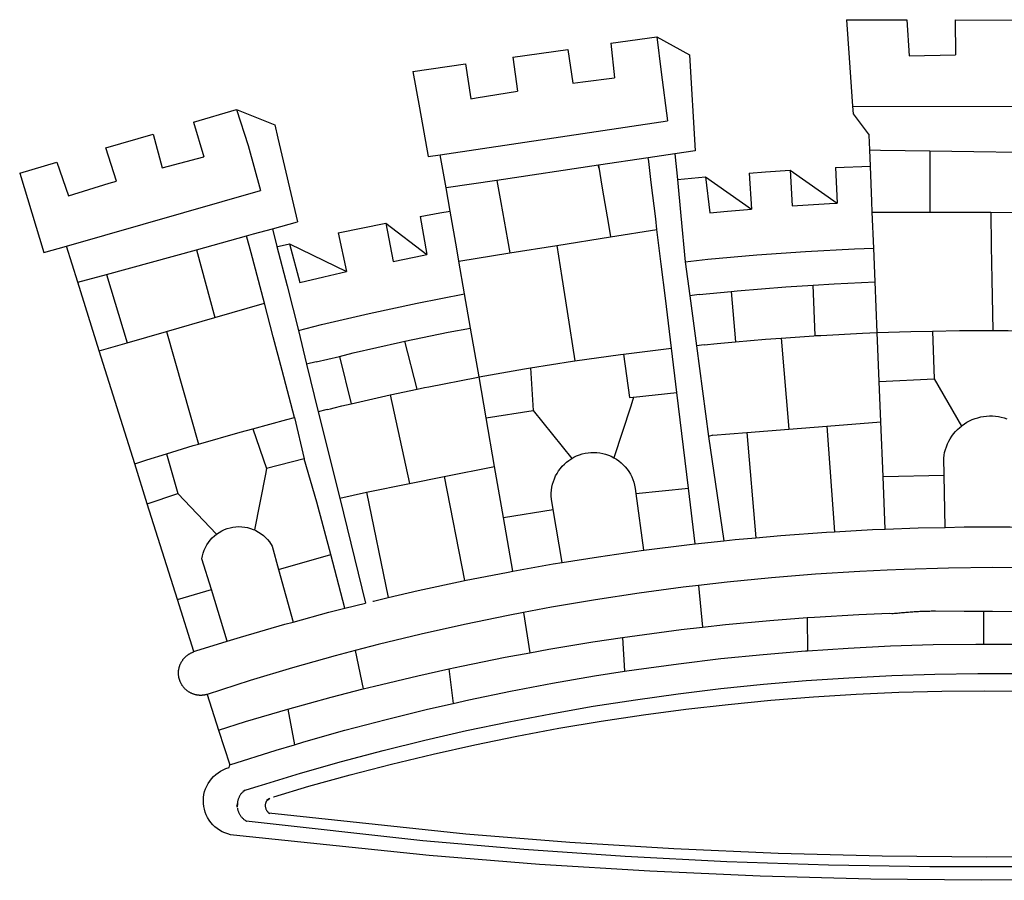
# Model space of a CAD drawing. Extents: x 185512 to 185734, y 1661597 to 1661912.
# Drawn here: x 185623 to 185627, y 1661644 to 1661647 of the extents above; entities that cross this region are included whole.
import ezdxf

# ---------------------------------------------------------------- set-up
doc = ezdxf.new("R2010")
doc.units = 0
doc.header["$LTSCALE"] = 10
doc.header["$MEASUREMENT"] = 0
doc.layers.add('BRAZAO', color=7, linetype='CONTINUOUS')

# ---------------------------------------------------------------- blocks, each defined once
blk = doc.blocks.new('Logo_Prefeitura')
at = {"layer": 'BRAZAO'}
for points in [[(-73.78, 617.42), (-43.78, 617.36)], [(-73.78, 617.42), (-72.46, 598.48)], [(-43.78, 617.36), (-42.59, 599.55)], [(-19.85, 617.32), (-19.69, 599.99)], [(-19.85, 617.32), (20.9, 617.24)], [(-190.86, 605.71), (-168.01, 608.97)], [(-168.01, 608.97), (-151.77, 600.01), (-148.97, 552.33), (-158.95, 550.84)], [(-168.01, 608.97), (-165.74, 591.28)], [(-239.56, 598.78), (-212.11, 602.69)], [(-212.11, 602.69), (-209.71, 585.94)], [(-190.86, 605.71), (-189.05, 588.6)], [(-239.56, 598.78), (-237.15, 581.93)], [(-72.46, 598.48), (-70.78, 574.53)], [(-42.59, 599.55), (-19.69, 599.99)], [(-289.2, 591.71), (-263.02, 595.43)], [(-263.02, 595.43), (-260.41, 578.16)], [(-289.2, 591.71), (-285.9, 573.58)], [(-209.71, 585.94), (-204.76, 586.64), (-189.05, 588.6)], [(-165.74, 591.28), (-162.65, 567.22)], [(-260.41, 578.16), (-257.68, 578.64), (-237.15, 581.93)], [(-398.08, 566.53), (-376.83, 572.76)], [(-376.83, 572.76), (-357.7, 565.2)], [(-376.83, 572.76), (-370.95, 555)], [(-285.9, 573.58), (-281.5, 549.48)], [(-70.78, 574.53), (71.59, 574.38)], [(-70.78, 574.53), (-70.51, 570.71)], [(-70.51, 570.71), (-62.51, 560.11)], [(-398.08, 566.53), (-392.97, 549.39)], [(-357.7, 565.2), (-356.16, 558.6)], [(-275.57, 550.37), (-162.65, 567.22)], [(-441.71, 553.74), (-418.23, 560.63)], [(-418.23, 560.63), (-413.65, 543.81)], [(-356.16, 558.6), (-346.45, 517.01)], [(-62.21, 552.75), (-62.51, 560.11)], [(-436.44, 537.24), (-441.71, 553.74)], [(-370.95, 555), (-364.84, 532.65)], [(-61.88, 544.77), (-62.21, 552.75)], [(-62.21, 552.75), (-56.88, 552.67)], [(-56.88, 552.67), (-32.41, 552.3)], [(-413.65, 543.81), (-392.97, 549.39)], [(-281.5, 549.48), (-275.57, 550.37)], [(-272.68, 533.85), (-275.57, 550.37)], [(-172.33, 548.84), (-197.01, 545.15)], [(-158.95, 550.84), (-172.33, 548.84)], [(-171.99, 546.93), (-172.01, 547.15), (-172.33, 548.84)], [(-158.95, 550.84), (-157.73, 537.99)], [(-32.41, 552.3), (33.37, 551.32)], [(-32.41, 552.3), (-32.4, 545.67)], [(-484.46, 541.2), (-466.05, 546.6)], [(-466.05, 546.6), (-460.27, 529.97)], [(-197.01, 545.15), (-247.47, 537.61)], [(-197.01, 545.15), (-195.09, 533.8)], [(-197.01, 545.15), (-196.84, 543.64), (-197.01, 545.15)], [(-170.74, 536.65), (-171.99, 546.93)], [(-79.16, 543.97), (-61.88, 544.77)], [(-79.16, 543.97), (-78.35, 526.31)], [(-61.16, 527.14), (-61.88, 544.77)], [(-32.4, 545.67), (-32.36, 528.09)], [(-484.46, 541.2), (-472.47, 501.84)], [(-157.73, 537.99), (-143.72, 539.39)], [(-157.73, 537.99), (-156.03, 520.05)], [(-143.72, 539.39), (-141.71, 521.49)], [(-143.72, 539.39), (-121.02, 523.36)], [(-122.16, 541.2), (-114.06, 541.86), (-101.66, 542.66)], [(-122.16, 541.2), (-121.02, 523.36)], [(-101.66, 542.66), (-100.67, 524.92)], [(-101.66, 542.66), (-78.35, 526.31)], [(-460.27, 529.97), (-440.02, 536.21), (-436.44, 537.24)], [(-247.47, 537.61), (-272.68, 533.85)], [(-270.68, 522.36), (-272.68, 533.85)], [(-247.47, 537.61), (-245.48, 526.59)], [(-195.09, 533.8), (-191.96, 515.69)], [(-168.55, 518.61), (-170.74, 536.65)], [(-461.24, 505.05), (-364.84, 532.65)], [(-245.48, 526.59), (-242.14, 508.12)], [(-141.71, 521.49), (-132.88, 522.38), (-121.02, 523.36)], [(-100.67, 524.92), (-82.17, 526.13), (-78.35, 526.31)], [(-60.95, 521.87), (-61.16, 527.14)], [(-32.36, 528.09), (-32.34, 521.83)], [(-285.51, 519.65), (-275.76, 521.49), (-270.68, 522.36)], [(-285.51, 519.65), (-282.25, 500.82)], [(-267.4, 503.63), (-270.68, 522.36)], [(-167.9, 513.25), (-168.55, 518.61)], [(-156.03, 520.05), (-153.86, 497.24)], [(-60.22, 504), (-60.95, 521.87)], [(-60.95, 521.87), (-32.34, 521.83)], [(-32.34, 521.83), (-2.13, 521.8)], [(-2.13, 521.8), (32.16, 521.76)], [(-2.13, 521.8), (-1.84, 505.03)], [(-368.31, 511.01), (-358.91, 513.59)], [(-358.91, 513.59), (-346.45, 517.01)], [(-358.91, 513.59), (-356.65, 504.73)], [(-326.31, 511.52), (-302.62, 516.42)], [(-302.62, 516.42), (-298.96, 497.37)], [(-302.62, 516.42), (-282.25, 500.82)], [(-191.96, 515.69), (-190.91, 509.59)], [(-396.69, 503.22), (-371.77, 510.06)], [(-371.77, 510.06), (-368.31, 511.01)], [(-369.53, 501.59), (-371.77, 510.06)], [(-326.31, 511.52), (-322.15, 492.31)], [(-217.65, 505.34), (-190.91, 509.59)], [(-190.91, 509.59), (-167.9, 513.25)], [(-165.8, 495.97), (-167.9, 513.25)], [(-472.47, 501.84), (-461.24, 505.05)], [(-455.59, 487.04), (-461.24, 505.05)], [(-356.65, 504.73), (-355.58, 504.99), (-350.47, 506.14)], [(-356.65, 504.73), (-351.67, 485.3)], [(-350.47, 506.14), (-345.26, 486.86)], [(-350.47, 506.14), (-322.15, 492.31)], [(-242.14, 508.12), (-240.96, 501.64)], [(-240.96, 501.64), (-217.65, 505.34)], [(-217.65, 505.34), (-215.16, 489.42)], [(-153.86, 497.24), (-142.62, 498.44), (-118.36, 500.6), (-94.06, 502.34), (-69.74, 503.65), (-60.22, 504)], [(-59.54, 487.27), (-60.22, 504)], [(-1.84, 505.03), (-1.56, 488.38)], [(-441.3, 490.97), (-396.69, 503.22)], [(-396.69, 503.22), (-387.51, 469.53)], [(-362.92, 476.59), (-369.53, 501.59)], [(-298.96, 497.37), (-283.77, 500.53), (-282.25, 500.82)], [(-266.35, 497.6), (-267.4, 503.63)], [(-266.35, 497.6), (-240.96, 501.64)], [(-263.49, 481.24), (-266.35, 497.6)], [(-163.74, 479.08), (-165.8, 495.97)], [(-153.86, 497.24), (-151.61, 480.29)], [(-455.59, 487.04), (-441.3, 490.97)], [(-441.3, 490.97), (-431.12, 457.02)], [(-345.26, 486.86), (-333.46, 489.75), (-322.15, 492.31)], [(-215.16, 489.42), (-212.52, 472.52)], [(-444.92, 453.05), (-455.59, 487.04)], [(-351.67, 485.3), (-346, 463.14)], [(-131.1, 482.51), (-128.07, 482.82), (-103.97, 484.78), (-90.38, 485.65)], [(-90.38, 485.65), (-79.85, 486.32), (-59.54, 487.27)], [(-89.34, 460.55), (-90.38, 485.65)], [(-58.51, 462.05), (-59.54, 487.27)], [(-1.56, 488.38), (-1.13, 463.1)], [(-346, 463.14), (-334.6, 466), (-310.88, 471.52), (-287.06, 476.62), (-263.49, 481.24)], [(-260.53, 464.32), (-263.49, 481.24)], [(-146.92, 480.9), (-151.61, 480.29)], [(-151.61, 480.29), (-148.31, 455.45)], [(-146.92, 480.9), (-131.1, 482.51)], [(-131.1, 482.51), (-128.85, 457.51)], [(-387.51, 469.53), (-362.92, 476.59)], [(-358.53, 459.99), (-362.92, 476.59)], [(-160.73, 454.3), (-163.74, 479.08)], [(-411.46, 462.66), (-387.51, 469.53)], [(-212.52, 472.52), (-208.68, 448)], [(-431.12, 457.02), (-411.46, 462.66)], [(-411.46, 462.66), (-395.57, 406.7)], [(-354.12, 443.27), (-358.53, 459.99)], [(-346, 463.14), (-342, 446.39)], [(-293.2, 457.78), (-271.57, 462.24), (-260.53, 464.32)], [(-256.29, 440.04), (-260.53, 464.32)], [(-106.25, 459.36), (-89.98, 460.51), (-89.34, 460.55)], [(-89.34, 460.55), (-86.53, 460.69)], [(-86.53, 460.69), (-65.88, 461.79), (-58.51, 462.05)], [(-58.51, 462.05), (-41.77, 462.65), (-31.11, 462.84)], [(-57.52, 437.7), (-58.51, 462.05)], [(-31.11, 462.84), (-17.64, 463.09), (-1.13, 463.1)], [(-31.11, 462.84), (-30.14, 439.09)], [(-1.13, 463.1), (6.49, 463.1), (6.49, 463.1), (28.73, 462.73)], [(-444.92, 453.05), (-431.12, 457.02)], [(-325.58, 450.24), (-318.83, 452.06), (-295.25, 457.36), (-293.2, 457.78)], [(-286.97, 433.97), (-293.2, 457.78)], [(-144.43, 456.02), (-148.31, 455.45)], [(-148.31, 455.45), (-142.32, 410.42)], [(-144.43, 456.02), (-138.08, 456.69), (-128.85, 457.51)], [(-128.85, 457.51), (-114.05, 458.81), (-106.25, 459.36)], [(-106.25, 459.36), (-102.34, 414.11)], [(-427.3, 396.9), (-444.92, 453.05)], [(-337.24, 447.58), (-325.58, 450.24)], [(-325.58, 450.24), (-319.73, 426.71)], [(-208.68, 448), (-186.03, 451.2), (-184.51, 451.38)], [(-184.51, 451.38), (-162.08, 454.15), (-160.73, 454.3)], [(-184.51, 451.38), (-181.54, 429.78)], [(-158.07, 432.39), (-160.73, 454.3)], [(-337.24, 447.58), (-342, 446.39)], [(-342, 446.39), (-336.19, 422.76)], [(-230.66, 444.52), (-209.92, 447.82), (-208.68, 448)], [(-347.92, 419.82), (-354.12, 443.27)], [(-256.29, 440.04), (-233.75, 444.03), (-230.66, 444.52)], [(-230.66, 444.52), (-229.34, 423.45)], [(-283.46, 434.72), (-281.2, 435.2), (-257.51, 439.82), (-256.29, 440.04)], [(-252.73, 419.73), (-256.29, 440.04)], [(-57.52, 437.7), (-30.14, 439.09)], [(-56.71, 417.75), (-57.52, 437.7)], [(-30.14, 439.09), (-16.63, 415.67)], [(-319.73, 426.71), (-304.79, 430.17), (-300.42, 431.1)], [(-300.42, 431.1), (-286.97, 433.97)], [(-300.42, 431.1), (-290.78, 387.17)], [(-286.97, 433.97), (-283.46, 434.72)], [(-179.5, 430.01), (-158.07, 432.39)], [(-152.29, 384.87), (-158.07, 432.39)], [(-331.64, 423.89), (-330.1, 424.27), (-328.3, 424.72), (-324.39, 425.63)], [(-324.39, 425.63), (-319.73, 426.71)], [(-180.95, 425.53), (-189.25, 399.94)], [(-181.54, 429.78), (-179.5, 430.01)], [(-179.5, 430.01), (-180.95, 425.53)], [(-331.64, 423.89), (-332.37, 423.64), (-336.19, 422.76)], [(-336.19, 422.76), (-325.51, 379.79)], [(-252.73, 419.73), (-229.34, 423.45)], [(-229.34, 423.45), (-210.25, 399.54)], [(-16.63, 415.67), (-16.36, 415.89), (-15.17, 416.75), (-13.92, 417.52), (-12.62, 418.22), (-11.28, 418.84), (-9.91, 419.37), (-8.51, 419.81), (-7.08, 420.17), (-5.63, 420.43), (-4.17, 420.6), (-2.7, 420.68), (-2.7, 420.68), (-1.23, 420.67), (0.24, 420.57), (1.7, 420.38), (3.14, 420.09), (4.57, 419.71), (5.96, 419.25)], [(-368.71, 414.3), (-351.71, 418.87), (-347.92, 419.82)], [(-347.92, 419.82), (-343.14, 399.3)], [(-248.53, 395.65), (-252.73, 419.73)], [(-83.46, 415.61), (-56.71, 417.75)], [(-55.61, 390.62), (-56.71, 417.75)], [(-395.57, 406.7), (-375.02, 412.61), (-368.71, 414.3)], [(-368.71, 414.3), (-361.82, 394.6)], [(-140.16, 411.09), (-142.32, 410.42)], [(-140.16, 411.09), (-123.25, 412.44)], [(-123.25, 412.44), (-102.34, 414.11)], [(-123.25, 412.44), (-118.83, 360.22)], [(-102.34, 414.11), (-83.46, 415.61)], [(-83.46, 415.61), (-79.72, 363.21)], [(-25.3, 391.22), (-25.49, 399.67), (-25.29, 401.13), (-25, 402.57), (-24.62, 403.99), (-24.15, 405.39), (-23.59, 406.75), (-22.95, 408.08), (-22.23, 409.36), (-21.43, 410.59), (-20.55, 411.78), (-19.61, 412.9), (-18.59, 413.97), (-17.51, 414.96), (-16.63, 415.67)], [(-411.56, 401.84), (-398.21, 405.94), (-395.57, 406.7)], [(-142.32, 410.42), (-134.76, 358.68)], [(-427.3, 396.9), (-421.28, 398.87), (-411.56, 401.84)], [(-411.56, 401.84), (-405.97, 382.1)], [(-210.25, 399.54), (-209.14, 400.17), (-207.81, 400.81), (-206.44, 401.35), (-205.04, 401.79), (-203.61, 402.13), (-202.15, 402.38), (-200.69, 402.51), (-199.22, 402.55), (-199.22, 402.55), (-197.75, 402.49), (-196.29, 402.32), (-194.84, 402.04), (-193.42, 401.67), (-192.02, 401.2), (-190.66, 400.63), (-189.25, 399.94)], [(-421.09, 377.11), (-427.3, 396.9)], [(-343.14, 399.3), (-361.82, 394.6)], [(-336.85, 377.92), (-343.14, 399.3)], [(-219.43, 374.29), (-220.3, 379.42), (-220.4, 380.88), (-220.39, 382.36), (-220.29, 383.82), (-220.08, 385.28), (-219.77, 386.72), (-219.36, 388.13), (-218.85, 389.51), (-218.25, 390.86), (-217.55, 392.15), (-216.76, 393.4), (-215.89, 394.58), (-214.94, 395.7), (-213.91, 396.76), (-212.81, 397.73), (-211.64, 398.63), (-210.25, 399.54)], [(-189.25, 399.94), (-188.08, 399.22), (-186.87, 398.38), (-185.73, 397.46), (-184.65, 396.46), (-183.64, 395.38), (-182.71, 394.24), (-181.87, 393.04), (-181.11, 391.78), (-180.43, 390.47), (-179.86, 389.11), (-179.38, 387.72), (-179, 386.3), (-178.69, 384.7), (-178.35, 382.2)], [(-362.38, 391.75), (-367.82, 364.08)], [(-361.82, 394.6), (-362.38, 391.75)], [(-361.82, 394.6), (-362.38, 391.75)], [(-273.67, 390.6), (-248.53, 395.65)], [(-244.1, 370.33), (-248.53, 395.65)], [(-312.12, 382.88), (-290.78, 387.17)], [(-290.78, 387.17), (-273.67, 390.6)], [(-273.67, 390.6), (-263.47, 338.89)], [(-55.61, 390.62), (-25.3, 391.22)], [(-54.54, 364.48), (-55.61, 390.62)], [(-24.71, 365.36), (-25.3, 391.22)], [(-421.09, 377.11), (-405.97, 382.1)], [(-405.97, 382.1), (-386.65, 361.98)], [(-325.51, 379.79), (-312.12, 382.88)], [(-312.12, 382.88), (-301.35, 330.47)], [(-178.35, 382.2), (-152.29, 384.87)], [(-178.35, 382.2), (-174.56, 353.99)], [(-148.92, 357.16), (-152.29, 384.87)], [(-406.15, 329.51), (-421.09, 377.11)], [(-329.96, 351.84), (-336.85, 377.92)], [(-325.51, 379.79), (-312.62, 327.77)], [(-244.1, 370.33), (-219.43, 374.29)], [(-214.95, 347.89), (-219.43, 374.29)], [(-239.42, 343.58), (-244.1, 370.33)], [(-389.26, 334.56), (-393.94, 349.73), (-393.67, 351.18), (-393.29, 352.6), (-392.79, 353.98), (-392.19, 355.33), (-391.49, 356.62), (-390.68, 357.85), (-389.79, 359.02), (-388.8, 360.11), (-387.73, 361.12), (-386.65, 361.98)], [(-386.65, 361.98), (-385.37, 362.87), (-384.09, 363.6), (-382.76, 364.23), (-381.38, 364.76), (-379.97, 365.17), (-378.53, 365.47), (-377.07, 365.65), (-375.6, 365.72), (-375.6, 365.72), (-374.13, 365.68), (-372.67, 365.51), (-371.22, 365.24), (-369.8, 364.85), (-368.42, 364.35), (-367.82, 364.08)], [(-367.82, 364.08), (-367.08, 363.74), (-365.79, 363.03), (-364.56, 362.22), (-363.4, 361.32), (-362.31, 360.32), (-361.31, 359.25), (-360.39, 358.1), (-359.09, 356.06), (-355.9, 344.5)], [(-118.83, 360.22), (-106.39, 361.34), (-83.65, 362.99), (-79.72, 363.21)], [(-79.72, 363.21), (-60.89, 364.24), (-54.54, 364.48)], [(-54.54, 364.48), (-38.11, 365.1), (-24.71, 365.36)], [(-24.71, 365.36), (-15.32, 365.55), (7.47, 365.61), (7.47, 365.61), (21.15, 365.41)], [(-174.56, 353.99), (-174.37, 354.02), (-151.75, 356.86), (-148.92, 357.16)], [(-148.92, 357.16), (-134.76, 358.68)], [(-134.76, 358.68), (-129.09, 359.3), (-118.83, 360.22)], [(-214.95, 347.89), (-196.93, 350.79), (-174.56, 353.99)], [(-355.9, 344.5), (-329.96, 351.84)], [(-322.91, 325.17), (-329.96, 351.84)], [(-239.42, 343.58), (-219.44, 347.16), (-214.95, 347.89)], [(-355.9, 344.5), (-348.67, 318.35)], [(-263.47, 338.89), (-241.87, 343.15), (-239.42, 343.58)], [(-53.6, 344.12), (-67.11, 343.5), (-89.1, 342.1), (-111.06, 340.32), (-132.99, 338.16), (-147.35, 336.49)], [(48.43, 344.5), (43.03, 344.72), (21, 345.24), (-1.04, 345.38), (-1.04, 345.38), (-23.07, 345.14), (-45.1, 344.51), (-53.6, 344.12)], [(-301.35, 330.47), (-286.52, 333.94), (-264.24, 338.74), (-263.47, 338.89)], [(-406.15, 329.51), (-389.26, 334.56)], [(-381.33, 308.84), (-389.26, 334.56)], [(-147.35, 336.49), (-154.88, 335.61), (-176.72, 332.68), (-198.5, 329.37), (-220.23, 325.68), (-234.12, 323.07)], [(-147.35, 336.49), (-145.29, 315.75)], [(-398.03, 303.65), (-406.15, 329.51)], [(-322.91, 325.17), (-312.62, 327.77)], [(-309.11, 328.65), (-308.72, 328.75), (-301.35, 330.47)], [(-348.67, 318.35), (-330.82, 323.18), (-322.91, 325.17)], [(-234.12, 323.07), (-241.88, 321.62), (-263.47, 317.17), (-284.97, 312.35), (-306.38, 307.15), (-317.89, 304.15)], [(-234.12, 323.07), (-231.03, 303.1)], [(-52.45, 322.78), (-51.31, 322.53), (-50.61, 322.61), (-49.91, 322.69), (-49.21, 322.76), (-48.51, 322.83), (-47.81, 322.9), (-47.11, 322.97), (-46.41, 323.04), (-45.71, 323.1), (-45, 323.16), (-44.3, 323.22), (-43.6, 323.27), (-42.9, 323.32), (-42.19, 323.37), (-41.49, 323.42), (-40.79, 323.47), (-40.09, 323.51), (-39.38, 323.55), (-38.68, 323.59), (-37.97, 323.62), (-37.27, 323.66), (-36.57, 323.69), (-35.86, 323.71), (-35.16, 323.74), (-34.46, 323.76), (-33.75, 323.78), (-33.05, 323.8), (-32.34, 323.81), (-31.64, 323.83), (-30.93, 323.84), (-30.23, 323.84), (-29.63, 323.85)], [(-29.63, 323.85), (-15.36, 323.78), (-5.67, 323.72)], [(-5.67, 323.72), (-5.71, 307.4)], [(-5.67, 323.72), (-1.16, 323.78), (-1.16, 323.78), (20.99, 323.55), (43.13, 322.93), (48.18, 322.71)], [(-381.33, 308.84), (-374.71, 310.88), (-352.82, 317.22), (-348.67, 318.35)], [(-145.29, 315.75), (-133.82, 317.04), (-111.77, 319.12), (-93.33, 320.55)], [(-93.33, 320.55), (-89.69, 320.83), (-67.58, 322.15), (-52.45, 322.78)], [(-93.33, 320.55), (-93.06, 304.12)], [(-185.1, 310.63), (-177.79, 311.71), (-155.83, 314.56), (-145.29, 315.75)], [(-384, 308.01), (-381.33, 308.84)], [(-231.03, 303.1), (-221.55, 304.84), (-199.7, 308.47), (-185.1, 310.63)], [(-185.1, 310.63), (-184.05, 293.88)], [(-391.3, 282.41), (-391.7, 282.3), (-391.96, 282.23), (-392.22, 282.18), (-392.47, 282.12), (-392.73, 282.08), (-392.99, 282.04), (-393.25, 282.01), (-393.52, 281.98), (-393.78, 281.96), (-394.04, 281.95), (-394.3, 281.94), (-394.57, 281.94), (-394.83, 281.94), (-395.09, 281.95), (-395.36, 281.97), (-395.62, 282), (-395.88, 282.03), (-396.14, 282.06), (-396.4, 282.1), (-396.66, 282.15), (-396.92, 282.21), (-397.17, 282.27), (-397.43, 282.33), (-397.68, 282.41), (-397.93, 282.49), (-398.18, 282.57), (-398.43, 282.66), (-398.68, 282.76), (-398.92, 282.86), (-399.16, 282.97), (-399.4, 283.08), (-399.63, 283.2), (-399.86, 283.32), (-400.09, 283.46), (-400.32, 283.59), (-400.54, 283.73), (-400.76, 283.88), (-400.97, 284.03), (-401.19, 284.19), (-401.39, 284.35), (-401.6, 284.51), (-401.8, 284.69), (-402, 284.86), (-402.19, 285.04), (-402.37, 285.23), (-402.56, 285.42), (-402.74, 285.61), (-402.91, 285.81), (-403.08, 286.01), (-403.24, 286.21), (-403.4, 286.42), (-403.56, 286.64), (-403.7, 286.86), (-403.85, 287.08), (-403.99, 287.3), (-404.12, 287.53), (-404.25, 287.76), (-404.37, 287.99), (-404.49, 288.23), (-404.6, 288.47), (-404.7, 288.71), (-404.8, 288.95), (-404.9, 289.2), (-404.98, 289.45), (-405.07, 289.7), (-405.14, 289.95), (-405.21, 290.2), (-405.28, 290.46), (-405.33, 290.71), (-405.39, 290.97), (-405.43, 291.23), (-405.47, 291.49), (-405.5, 291.75), (-405.53, 292.02), (-405.55, 292.28), (-405.57, 292.54), (-405.58, 292.8), (-405.58, 293.07), (-405.57, 293.33), (-405.56, 293.59), (-405.55, 293.86), (-405.52, 294.12), (-405.49, 294.38), (-405.46, 294.64), (-405.42, 294.9), (-405.37, 295.16), (-405.31, 295.42), (-405.25, 295.67), (-405.19, 295.93), (-405.12, 296.18), (-405.04, 296.43), (-404.95, 296.68), (-404.86, 296.93), (-404.77, 297.18), (-404.67, 297.42), (-404.56, 297.66), (-404.45, 297.9), (-404.33, 298.13), (-404.2, 298.37), (-404.07, 298.59), (-403.94, 298.82), (-403.8, 299.04), (-403.65, 299.26), (-403.5, 299.48), (-403.34, 299.69), (-403.18, 299.9), (-403.02, 300.1), (-402.85, 300.3), (-402.67, 300.5), (-402.49, 300.69), (-402.31, 300.88), (-402.12, 301.06), (-401.92, 301.24), (-401.73, 301.42), (-401.53, 301.59), (-401.32, 301.75), (-401.11, 301.91), (-400.9, 302.07), (-400.68, 302.22), (-400.46, 302.36), (-400.24, 302.5), (-400.01, 302.63), (-399.78, 302.76), (-399.55, 302.88), (-399.31, 303), (-399.07, 303.11), (-398.83, 303.22), (-398.59, 303.32), (-398.34, 303.41), (-398.03, 303.65)], [(-398.03, 303.65), (-396.5, 304.16), (-384, 308.01)], [(-317.89, 304.15), (-327.7, 301.58), (-348.92, 295.64), (-370.03, 289.33), (-391.3, 282.41)], [(-317.89, 304.15), (-313.8, 285.13)], [(-184.05, 293.88), (-178.12, 294.8), (-157.17, 297.66), (-136.18, 300.16), (-115.14, 302.29), (-94.07, 304.05), (-93.06, 304.12)], [(-93.06, 304.12), (-72.98, 305.44), (-51.86, 306.47), (-30.73, 307.13), (-9.59, 307.41), (-9.59, 307.41), (-5.71, 307.4)], [(-5.71, 307.4), (11.55, 307.33), (32.69, 306.88), (53.81, 306.06), (74.92, 304.88), (91.52, 303.65)], [(-271.24, 295.1), (-265.04, 296.46), (-243.33, 300.84), (-231.03, 303.1)], [(-313.8, 285.13), (-308.22, 286.56), (-286.67, 291.7), (-271.24, 295.1)], [(-271.24, 295.1), (-269.1, 277.93)], [(-269.1, 277.93), (-261.31, 279.7), (-240.61, 284.02), (-219.84, 287.97), (-199.01, 291.57), (-184.05, 293.88)], [(-364.42, 237.35), (-345.05, 243.23), (-324.54, 249.07), (-303.93, 254.55), (-283.23, 259.66), (-262.44, 264.42), (-241.57, 268.81), (-220.63, 272.84), (-199.63, 276.5), (-178.56, 279.79), (-157.43, 282.71), (-136.26, 285.27), (-115.05, 287.45), (-93.8, 289.27), (-72.53, 290.71), (-51.23, 291.78), (-29.92, 292.48), (-8.6, 292.81), (-8.6, 292.81), (12.73, 292.76)], [(-358.44, 231.53), (-358.24, 231.6), (-340.76, 236.79), (-320.29, 242.49), (-299.72, 247.83), (-279.06, 252.81), (-258.32, 257.43), (-237.51, 261.68), (-216.62, 265.57), (-195.66, 269.1), (-174.65, 272.26), (-153.59, 275.05), (-132.47, 277.48), (-111.33, 279.53), (-90.14, 281.22), (-68.94, 282.53), (-47.71, 283.48), (-26.47, 284.05), (-5.22, 284.26), (-5.22, 284.26), (16.03, 284.09)], [(47.6, 201.97), (-4.2, 201.56), (-56, 202.04), (-107.78, 203.44), (-159.54, 205.73), (-211.24, 208.93), (-262.88, 213.03), (-360.63, 223.37)], [(-351.2, 275.13), (-329.67, 281.05), (-313.8, 285.13)], [(-391.3, 282.41), (-385.65, 264.7)], [(-385.65, 264.7), (-372.27, 268.9), (-351.2, 275.13)], [(-351.2, 275.13), (-348.01, 257.4)], [(-348.01, 257.4), (-343.24, 258.84), (-322.9, 264.59), (-302.46, 269.98), (-281.92, 275.02), (-269.1, 277.93)], [(-385.65, 264.7), (-380.12, 247.39)], [(-380.12, 247.39), (-357.13, 254.65)], [(-357.13, 254.65), (-348.01, 257.4)], [(48.08, 190.55), (-6.82, 190.12), (-61.72, 190.65), (-116.61, 192.14), (-171.46, 194.58), (-226.25, 197.99), (-280.98, 202.35), (-378.27, 212.48), (-379.72, 212.73), (-381.14, 213.1), (-382.53, 213.6), (-383.87, 214.21), (-385.15, 214.93), (-386.36, 215.76), (-387.5, 216.69), (-388.56, 217.72), (-389.52, 218.83), (-390.38, 220.02), (-391.14, 221.28), (-391.79, 222.61), (-392.32, 223.98), (-392.73, 225.39), (-393.02, 226.83), (-393.19, 228.29), (-393.23, 229.77), (-393.14, 231.23), (-392.93, 232.69), (-392.59, 234.12), (-392.13, 235.52), (-391.55, 236.87), (-390.86, 238.17), (-390.06, 239.41), (-389.16, 240.57), (-388.16, 241.65), (-387.07, 242.64), (-385.9, 243.53), (-384.66, 244.32), (-383.35, 245), (-381.99, 245.57), (-380.34, 246.08), (-380.12, 247.39)], [(-372.39, 234.8), (-373.45, 234.17), (-373.68, 233.95), (-373.9, 233.72), (-374.12, 233.48), (-374.33, 233.24), (-374.53, 232.99), (-374.72, 232.73), (-374.9, 232.46), (-375.07, 232.19), (-375.23, 231.92), (-375.38, 231.63), (-375.52, 231.35), (-375.66, 231.06), (-375.78, 230.76), (-375.89, 230.46), (-375.99, 230.16), (-376.08, 229.85), (-376.16, 229.54), (-376.23, 229.23), (-376.29, 228.91), (-376.33, 228.59), (-376.19, 228.32)], [(-372.39, 234.8), (-372.97, 234.61), (-372.68, 234.71), (-372.39, 234.8)], [(-372.39, 234.8), (-365.45, 237.04), (-364.42, 237.35)], [(-360.61, 230.57), (-361.98, 229.26), (-362.08, 229.06), (-362.16, 228.86), (-362.24, 228.65), (-362.31, 228.44), (-362.36, 228.22), (-362.41, 228.01), (-362.44, 227.79), (-362.46, 227.57), (-362.48, 227.35), (-362.48, 227.13), (-362.47, 226.9), (-362.45, 226.68), (-362.42, 226.47), (-362.38, 226.25), (-362.33, 226.03), (-362.27, 225.82), (-362.2, 225.61), (-362.11, 225.4), (-362.02, 225.2), (-361.92, 225.01), (-361.81, 224.82), (-361.69, 224.63), (-361.56, 224.45), (-361.42, 224.28), (-361.27, 224.11), (-361.12, 223.95), (-360.95, 223.8), (-360.78, 223.66), (-360.63, 223.37)], [(-360.61, 230.57), (-361.79, 229.69), (-361.63, 229.81), (-361.46, 229.94), (-361.28, 230.07), (-360.61, 230.57)], [(-360.61, 230.57), (-360.45, 230.7), (-360.26, 230.84), (-360.61, 230.57)], [(-376.19, 228.32), (-376.57, 227.03), (-376.5, 227.34), (-376.45, 227.55), (-376.32, 227.93), (-376.19, 228.32)], [(-376.19, 228.32), (-376.35, 226.36), (-376.19, 228.32)], [(-376.27, 225.94), (-376.25, 225.72), (-376.19, 225.41), (-376.11, 225.1), (-376.02, 224.79), (-375.93, 224.48), (-375.82, 224.18), (-375.7, 223.88), (-375.57, 223.59), (-375.43, 223.3), (-375.28, 223.02), (-375.13, 222.74), (-374.96, 222.47), (-374.78, 222.2), (-374.59, 221.94), (-374.4, 221.69), (-374.19, 221.44), (-373.98, 221.2), (-373.76, 220.97), (-373.53, 220.75), (-373.29, 220.53), (-373.05, 220.32), (-372.8, 220.12), (-372.54, 219.93), (-372.28, 219.75), (-372.02, 219.48)], [(369.75, 221.87), (369.49, 221.84), (369.23, 221.8), (320.24, 215.73), (270.05, 210.39), (219.78, 205.93), (169.44, 202.35), (119.05, 199.65), (68.61, 197.82), (18.15, 196.88), (-32.32, 196.82), (-82.78, 197.64), (-133.22, 199.35), (-183.62, 201.93), (-233.97, 205.39), (-284.25, 209.73), (-372.02, 219.48)], [(-360.63, 223.37), (-360.23, 223.33), (-360.43, 223.35), (-360.63, 223.37)], [(-372.02, 219.48), (-371.72, 219.45), (-372.02, 219.48)]]:
    blk.add_lwpolyline(points, dxfattribs=at)

msp = doc.modelspace()

# ---------------------------------------------------------------- block references
at = {"layer": 'BRAZAO', "linetype": 'Continuous', "xscale": 0.007459130196366459, "yscale": 0.007459130138158798, "zscale": 0.00745913024731101}
msp.add_blockref('Logo_Prefeitura', (185626.8791, 1661642.3445), dxfattribs=at)

doc.saveas('drawing.dxf')
